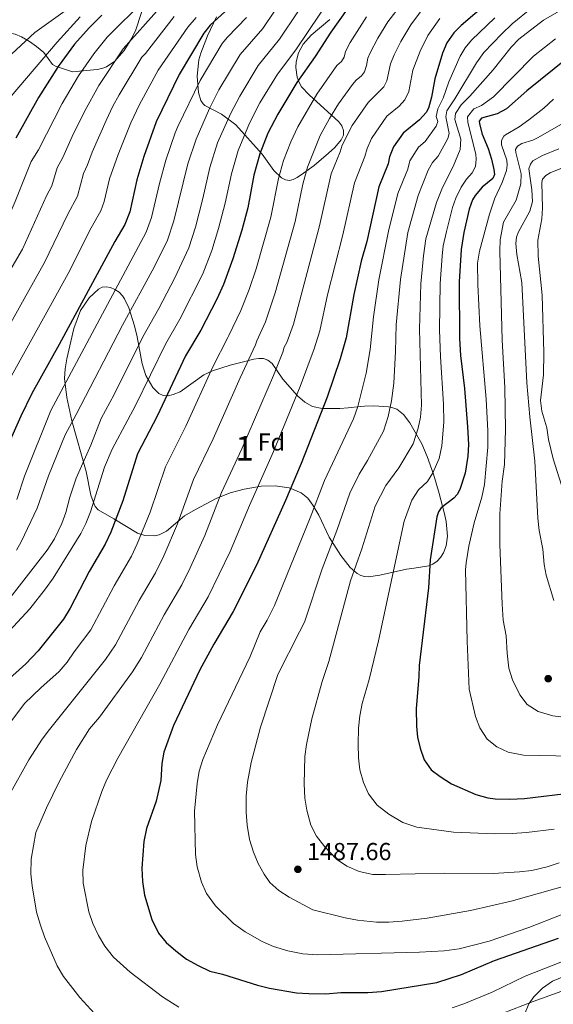
# Model space of a CAD drawing. Units: metres. Extents: x 668453 to 675377, y 4744376 to 4749173.
# Drawn here: x 670350 to 670568, y 4744940 to 4745342 of the extents above; entities that cross this region are included whole.
import ezdxf
from ezdxf.enums import TextEntityAlignment as Align

# ---------------------------------------------------------------- set-up
doc = ezdxf.new("R2010")
doc.units = ezdxf.units.M
doc.header["$MEASUREMENT"] = 0
doc.linetypes.add('DGN Style 3', pattern=[121.77648, 86.9832, -34.79328])
for name, color, linetype, lineweight in [('Nivel 35', 7, 'Continuous', 0), ('Nivel 37', 7, 'Continuous', 0), ('Nivel 4', 7, 'Continuous', 0), ('Nivel 41', 7, 'Continuous', 0), ('Nivel 48', 7, 'Continuous', 0), ('Nivel 5', 7, 'Continuous', 0), ('Nivel 57', 7, 'Continuous', 0), ('Nivel 7', 7, 'Continuous', 0)]:
    doc.layers.add(name, color=color, linetype=linetype, lineweight=lineweight)
doc.styles.add('Style-Arial', font='txt')
doc.styles.add('Style-Arial Narrow', font='txt')

# ---------------------------------------------------------------- blocks, each defined once
blk = doc.blocks.new('5PATER')
at = {"layer": 'Nivel 7', "linetype": 'Continuous', "lineweight": 0}
h = blk.add_hatch(color=51, dxfattribs=at)
edge = h.paths.add_edge_path()
edge.add_ellipse((0, 0), major_axis=(-11, -11.1), ratio=0.999422, start_angle=0, end_angle=360)

msp = doc.modelspace()

# ---------------------------------------------------------------- linework, layer by layer
at = {"layer": 'Nivel 35', "color": 92, "linetype": 'DGN Style 3', "lineweight": 0}
for points in [[(670404.63, 4745360.41, 1407.68), (670397.12, 4745337.44, 1415.32), (670395.55, 4745333.95, 1416.09), (670392.38, 4745328.9, 1416.7), (670388.55, 4745324.63, 1417.12), (670385.14, 4745322.33, 1417.43), (670383.29, 4745321.63, 1417.45), (670381.36, 4745321.25, 1417.28), (670371.21, 4745320.2, 1415.87), (670364.34, 4745322.53, 1411.05), (670363.04, 4745323.29, 1409.83), (670359.6, 4745328.17, 1404.28), (670356.62, 4745330.57, 1401.66), (670353.71, 4745332.58, 1399.75), (670350.51, 4745334.5, 1398.35), (670347.84, 4745335.65, 1397.65), (670343.6, 4745336.42, 1396.87), (670341.5, 4745336.33, 1396.51), (670339.58, 4745335.87, 1396.11), (670337.94, 4745334.99, 1395.66), (670334.29, 4745331.86, 1394.24), (670330.31, 4745327.62, 1392.45), (670327.79, 4745324.56, 1391.42), (670326.08, 4745322.36, 1391.1)], [(670476.34, 4745341.6, 1454.18), (670468.7, 4745335.22, 1453.97), (670465.39, 4745331.59, 1454.66), (670463.58, 4745328.04, 1455.5), (670462.6, 4745324.29, 1456.43), (670462.43, 4745321.98, 1457), (670462.99, 4745318.07, 1457.94), (670463.73, 4745315.86, 1458.49), (670464.68, 4745314.17, 1458.98), (670467.86, 4745310.79, 1460.2), (670479.99, 4745299.84, 1464.44), (670481.16, 4745298.17, 1465.22), (670481.87, 4745296.29, 1466.21), (670481.94, 4745294.38, 1467.18), (670481, 4745292.42, 1467.95), (670478.34, 4745289.41, 1468.15), (670475.82, 4745287.03, 1467.58), (670469.94, 4745281.96, 1465.62), (670465.57, 4745278.83, 1465.39), (670463.02, 4745277.13, 1464.6), (670461.41, 4745276.29, 1463.42), (670459.81, 4745275.89, 1462.11), (670458.21, 4745276.11, 1461.1), (670456.58, 4745276.98, 1460.37), (670453.4, 4745279.98, 1458.8), (670448.68, 4745286.59, 1455.64), (670437.92, 4745298.58, 1451.56), (670432.06, 4745303.02, 1448.38), (670425.3, 4745306.46, 1446.4), (670424.56, 4745307.15, 1445.9), (670423.63, 4745308.52, 1444.74), (670422.66, 4745311.82, 1442.44), (670422.15, 4745318.48, 1440.46), (670422.82, 4745325.18, 1435.86), (670423.62, 4745327.9, 1434.54), (670426.36, 4745334.99, 1431.98), (670430.06, 4745342.75, 1428.29)], [(670492.13, 4745114.09, 1497.04), (670490.48, 4745114.15, 1496.27), (670488.91, 4745114.61, 1495.51), (670487.41, 4745115.41, 1494.75), (670484.59, 4745117.84, 1493.23), (670480.78, 4745122.81, 1490.99), (670476.03, 4745130.31, 1487.94), (670471.82, 4745139.21, 1486.27), (670469.37, 4745143.36, 1484.65), (670467.3, 4745146.17, 1482.64), (670464.62, 4745148.43, 1480.65), (670459.66, 4745150.42, 1478.65), (670454, 4745151.29, 1476.68), (670448.28, 4745151.07, 1475.01), (670441.31, 4745149.9, 1473.65), (670435.57, 4745148.35, 1472.66), (670429.9, 4745146.04, 1471.1), (670421.45, 4745141.62, 1468.34), (670417.03, 4745138.93, 1466.79), (670409.65, 4745132.77, 1463.88), (670406.66, 4745131.28, 1462.75), (670404.75, 4745130.85, 1462.07), (670400.82, 4745130.93, 1460.65), (670397.78, 4745131.97, 1459.44), (670388.13, 4745137.82, 1454.92), (670381.77, 4745141.49, 1451.07), (670380.57, 4745142.82, 1450.36), (670380.06, 4745143.72, 1450.12), (670378.76, 4745147.41, 1449.44), (670376.82, 4745157.14, 1447.78), (670371.01, 4745177.74, 1444.1), (670368.89, 4745187.3, 1441.81), (670368.05, 4745195.11, 1440.17), (670368.34, 4745199.05, 1439.66), (670369.02, 4745203.03, 1439.32), (670371.84, 4745215.41, 1439.09), (670374.59, 4745222.75, 1439.38), (670378.04, 4745227.97, 1439.84), (670381.82, 4745231.53, 1440.79), (670383.34, 4745232.27, 1441.47), (670385.05, 4745232.46, 1442.49), (670386.84, 4745232.16, 1443.72), (670388.6, 4745231.41, 1445.01), (670390.26, 4745230.26, 1446.25), (670391.7, 4745228.79, 1447.29), (670392.56, 4745227.52, 1447.86), (670394.32, 4745223.85, 1448.89), (670396.55, 4745216.5, 1450.64), (670397.65, 4745212.02, 1452.25), (670399.77, 4745201.09, 1456.71), (670401.26, 4745196.32, 1458.63), (670404.08, 4745191.41, 1460.7), (670406.47, 4745188.98, 1461.7), (670408.24, 4745188.11, 1462.16), (670410.29, 4745188.01, 1462.53), (670412.41, 4745188.45, 1462.86), (670415.27, 4745189.66, 1463.4), (670424.82, 4745196.52, 1466.03), (670428.38, 4745198.12, 1467.02), (670435.68, 4745200.45, 1469.44), (670441.1, 4745201.92, 1470.86), (670445.23, 4745203, 1471.28), (670447.29, 4745203.26, 1471.45), (670449.26, 4745203.15, 1471.69), (670451.06, 4745202.54, 1472.08), (670452.83, 4745201.17, 1472.72), (670457.08, 4745194.75, 1475.18), (670463.14, 4745187.96, 1477.57), (670466.07, 4745185.4, 1478.54), (670469.2, 4745183.61, 1479.38), (670473.14, 4745182.76, 1480.1), (670480.37, 4745182.78, 1481.49), (670483.81, 4745183.05, 1483.23), (670488.84, 4745183.6, 1486.84), (670490.53, 4745183.72, 1487.71), (670494.34, 4745183.83, 1488.84), (670500.3, 4745183.48, 1490.18), (670502.08, 4745183.12, 1490.82), (670503.69, 4745182.51, 1491.69), (670506.43, 4745180.42, 1493.85), (670509.02, 4745176.97, 1495.91), (670513.92, 4745168.44, 1498.1), (670516.11, 4745163.14, 1499.6), (670518.57, 4745156.02, 1502.38), (670519.73, 4745152.35, 1503.45), (670520.96, 4745148.11, 1503.88), (670522.97, 4745140.33, 1503.72), (670523.81, 4745136.71, 1504.05), (670524.33, 4745130.74, 1504.96), (670523.77, 4745126.76, 1505.45), (670522.68, 4745123.83, 1505.58), (670521.52, 4745122.02, 1505.57), (670520.09, 4745120.45, 1505.5), (670518.42, 4745119.26, 1505.38), (670516.67, 4745118.58, 1505.23), (670510.77, 4745117.66, 1504.66), (670507.66, 4745117.22, 1503.82), (670496.66, 4745114.8, 1499.1), (670492.13, 4745114.09, 1497.04)], [(670555.8, 4744935.38, 1469.43), (670557.6, 4744939.82, 1470.7), (670559.61, 4744942.59, 1471.49), (670563.1, 4744946.19, 1472.04), (670567.15, 4744948.98, 1472.44), (670571.81, 4744950.92, 1472.59)]]:
    msp.add_polyline3d(points, dxfattribs=at)
at = {"layer": 'Nivel 4', "color": 30, "linetype": 'Continuous', "lineweight": 30, "flags": 128}
for points, elevation in [([(670541.08, 4745348.71), (670529.9, 4745339.14), (670526.96, 4745336.2), (670524.1, 4745332.09), (670522.34, 4745327.92), (670519.19, 4745317.37), (670517.84, 4745309.86), (670516.54, 4745305.43), (670515.7, 4745303.62), (670512.94, 4745300.58), (670506.28, 4745295.22), (670502.25, 4745289.56), (670500.67, 4745285.48), (670500.17, 4745282.72), (670496.35, 4745273.23), (670491.37, 4745251.02), (670489.11, 4745242.96), (670486.08, 4745229.3), (670482.98, 4745211.68), (670480.55, 4745203.03), (670475.19, 4745187.4)], 1475), ([(670483.34, 4745345.84), (670476.78, 4745336.46), (670470.36, 4745326.45), (670462.84, 4745315.84), (670455.06, 4745303.02), (670451.04, 4745295.27), (670447.69, 4745286.76), (670445.29, 4745278.12), (670442.78, 4745264.66), (670440.36, 4745255.58), (670436.76, 4745243.86), (670432.92, 4745233.45), (670430.13, 4745227.38), (670423.63, 4745214.82), (670417.44, 4745204.37), (670405.82, 4745179.61), (670397.86, 4745164.32), (670391.81, 4745145.16), (670386.88, 4745132.37), (670384.58, 4745127.44), (670378.09, 4745116.3), (670370.25, 4745101.35), (670367.54, 4745096.83), (670357.22, 4745083.86), (670352.28, 4745078.53), (670344.14, 4745071.3)], 1450), ([(670435.06, 4745346.28), (670427.44, 4745339.31), (670424.88, 4745336.01), (670414.85, 4745319.17), (670405.44, 4745299.88)], 1425), ([(670383.26, 4745343.31), (670378.06, 4745338.2), (670372.14, 4745331.48), (670365.36, 4745322.48), (670357.44, 4745309.72), (670348.15, 4745293.19)], 1400), ([(670573.4, 4745325.92), (670556.73, 4745312.48), (670548.44, 4745305.08), (670544.65, 4745303.06), (670538.28, 4745301.3), (670537.32, 4745300.15), (670537.35, 4745299.02), (670538.5, 4745294.86), (670540.89, 4745288.94), (670542.25, 4745284.62), (670543.32, 4745280.35), (670543.49, 4745278.31), (670542.91, 4745276.72), (670538.48, 4745273.1), (670535.63, 4745269.8), (670534.49, 4745268.01), (670533.23, 4745264.2), (670531.05, 4745254.64), (670529.88, 4745247.71), (670529.11, 4745234.49), (670529.19, 4745211.44), (670529.66, 4745204.44), (670531.31, 4745191.02), (670532.5, 4745175.37), (670532.93, 4745168.1), (670532.6, 4745163.34), (670531.54, 4745156.42), (670529.34, 4745149.69), (670528.26, 4745147.68), (670526.96, 4745146.16), (670521.79, 4745142.25), (670520.7, 4745140.58), (670520.04, 4745138.56), (670517.32, 4745120.98), (670516.54, 4745109.6), (670512.79, 4745077.89), (670512.63, 4745073.3), (670511.56, 4745060.3), (670511.66, 4745053.1), (670512.1, 4745048.58), (670513.15, 4745044.18), (670514.85, 4745039.4), (670517.7, 4745035.28), (670521.3, 4745032.58), (670525.92, 4745029.52), (670535.92, 4745025.17), (670540.76, 4745023.84), (670543.79, 4745023.44), (670549.77, 4745023.3), (670555.83, 4745023.57), (670575.99, 4745025.99)], 1500), ([(670405.44, 4745299.88), (670400.35, 4745285.66), (670397.54, 4745276.2), (670394.63, 4745263.11), (670392.62, 4745257.98), (670388.48, 4745250.96), (670365.87, 4745208.97), (670354.69, 4745188.87), (670350.2, 4745179.72), (670342.73, 4745162.84)], 1425), ([(670475.19, 4745187.4), (670464.6, 4745160.4), (670458.21, 4745145.22), (670446.35, 4745118.78), (670436.89, 4745099.98), (670428.98, 4745086.65), (670423.2, 4745076.05), (670412.44, 4745053.42), (670408.54, 4745042.46), (670407.77, 4745037.86), (670407.26, 4745030.89), (670405.44, 4745022.5), (670401.43, 4745011.37), (670400.35, 4745005.99), (670399.54, 4744995.21), (670399.88, 4744989.76), (670400.66, 4744984.18), (670403.66, 4744974.14), (670406.31, 4744968.62), (670409.46, 4744964.74), (670413.39, 4744961.46), (670417.77, 4744958), (670422.57, 4744955.46), (670427.38, 4744953.12), (670432.56, 4744951.93), (670446.79, 4744947.39), (670451.63, 4744946.16), (670462.73, 4744944.24), (670467.72, 4744943.92), (670474.68, 4744943.86), (670480.74, 4744944.34), (670491.81, 4744944.45), (670497.35, 4744944.81), (670520, 4744948.54), (670530.04, 4744951.71), (670543.5, 4744957.52), (670569.62, 4744966.62)], 1475)]:
    msp.add_lwpolyline(points, dxfattribs=dict(at, elevation=elevation))
at = {"layer": 'Nivel 5', "color": 30, "linetype": 'Continuous', "lineweight": 0, "flags": 128}
for points, elevation in [([(670469.37, 4745368.36), (670449.01, 4745337.96), (670439.7, 4745327.35), (670431.04, 4745312.84), (670427.22, 4745305.3), (670421.69, 4745292.74), (670418.32, 4745282.64), (670412.68, 4745259.38), (670410, 4745251.58), (670404.58, 4745240.47), (670391.71, 4745216.83), (670372.71, 4745180.32), (670368.22, 4745172.06), (670361.5, 4745155.37), (670356.84, 4745142.06), (670350.26, 4745128.33), (670348.38, 4745124.94)], 1435), ([(670513.08, 4745357.68), (670499.99, 4745340.59), (670495.87, 4745333.99), (670492.79, 4745327.96), (670491.8, 4745325.79), (670491.26, 4745322.79), (670490.4, 4745320.29), (670489.23, 4745318.66), (670487.06, 4745316.84), (670485.51, 4745315.01), (670479.84, 4745307.13), (670476.12, 4745301.23), (670472.38, 4745294.23), (670467.15, 4745281.35), (670465.31, 4745274.39), (670462.18, 4745259.11), (670453.97, 4745230.05), (670450.04, 4745218.15), (670446.49, 4745210.43), (670445.92, 4745208.78), (670439.66, 4745195.35), (670428.74, 4745170.45), (670420.69, 4745153.76), (670414.11, 4745135.7), (670408.51, 4745122.64), (670405.1, 4745115.78), (670398.44, 4745104.44), (670388.77, 4745086.35), (670384.74, 4745080.39), (670361.87, 4745051.74), (670358.86, 4745047.76), (670353.42, 4745039.39), (670337.2, 4745010.49)], 1460), ([(670470.71, 4745356.03), (670455.75, 4745333.58), (670447.03, 4745322.88), (670439.55, 4745310.35), (670435.86, 4745303.39), (670430.52, 4745291.26), (670427.31, 4745281.13), (670424.51, 4745268.49), (670421.52, 4745256.84), (670418.69, 4745248.38), (670413.09, 4745236.11), (670406.53, 4745223.64), (670399.99, 4745212.08), (670388.28, 4745188.56), (670383.02, 4745178.69), (670378.78, 4745167.83), (670372.78, 4745154.31), (670370.21, 4745146.6), (670368.54, 4745140.31), (670366.88, 4745135.81), (670363.87, 4745129.62), (670360.93, 4745124.98), (670339.79, 4745098.04)], 1440), ([(670400.79, 4745349.72), (670385.42, 4745334.4), (670379.98, 4745327.58), (670373.68, 4745318.58), (670367.02, 4745307.33), (670357.33, 4745288.35), (670354.44, 4745283.62), (670347.86, 4745267.34), (670341.42, 4745252.7), (670337.26, 4745245.5), (670334.93, 4745242.07)], 1405), ([(670477.03, 4745350.94), (670462.49, 4745329.19), (670454.9, 4745319.25), (670447.8, 4745307.56), (670443.46, 4745299.33), (670438.86, 4745288.13), (670436.12, 4745278.66), (670433.64, 4745266.58), (670430.93, 4745256.22), (670428.19, 4745247.34), (670424.44, 4745237.76), (670415.08, 4745219.23), (670409.18, 4745209.11), (670397.05, 4745184.08), (670393.85, 4745178.12), (670387.42, 4745166.14), (670384.32, 4745158.87), (670378.66, 4745140.62), (670376.75, 4745135.82), (670374.72, 4745131.77), (670363.44, 4745113.56), (670360.26, 4745109.15), (670353.8, 4745101.06), (670342.15, 4745088.31)], 1445), ([(670406.8, 4745346.28), (670391.98, 4745329.69), (670382, 4745314.69), (670376.1, 4745304.05), (670371.08, 4745293.82), (670367.38, 4745285.31), (670365, 4745281.06), (670362.79, 4745273.65), (670360.64, 4745269.67), (670350.83, 4745247.86), (670342.84, 4745234.12)], 1410), ([(670368.28, 4745345.19), (670355.85, 4745336.36), (670344.47, 4745325.66)], 1390), ([(670515.57, 4745347.86), (670509.33, 4745339.44), (670505.3, 4745332.69), (670502.63, 4745327.2), (670501.08, 4745323.55), (670499.61, 4745316.55), (670498.35, 4745314.07), (670491.91, 4745307.71), (670485.44, 4745298.37), (670481.32, 4745290.37), (670480.58, 4745287.6), (670476.88, 4745278.64), (670472.14, 4745257.31), (670461.47, 4745217.25), (670458.72, 4745209.77), (670457.68, 4745207.83), (670457.11, 4745205.82), (670453.32, 4745196.25), (670440.4, 4745166.35), (670432.1, 4745148.48), (670425.26, 4745130.96), (670419.32, 4745117.78), (670415.86, 4745110.82), (670408.62, 4745098.51), (670399.39, 4745081.11), (670395.82, 4745075.3)], 1465), ([(670575.32, 4745348.13), (670563.59, 4745341.38), (670553.4, 4745333.61), (670550.34, 4745330.28), (670543.01, 4745321.04), (670533.45, 4745310.26), (670529.92, 4745306.78), (670527.56, 4745303.17), (670527.36, 4745300.83), (670529.72, 4745292.7), (670529.51, 4745288.51), (670526.62, 4745281.59), (670522.33, 4745272.99), (670519.88, 4745266.93), (670515.52, 4745252.12), (670514.58, 4745245.08), (670513.52, 4745233.63), (670512.88, 4745215.21), (670513.74, 4745184.13), (670513.26, 4745179.22), (670512.42, 4745174.77), (670510.37, 4745168.4), (670504.41, 4745158.63), (670499.17, 4745151.37), (670494.76, 4745142.99), (670489.38, 4745125.57), (670484.74, 4745112.45), (670475.95, 4745079.5), (670473.23, 4745071.29), (670469.02, 4745056.14), (670466.75, 4745045.68), (670466.1, 4745040.72), (670465.84, 4745029.54), (670466.13, 4745023.73), (670466.91, 4745018.8), (670468.61, 4745012.69), (670470.87, 4745008.23), (670474.32, 4745003.8), (670479.09, 4744998.78), (670483.19, 4744995.93), (670488.23, 4744993.84), (670493.92, 4744992.62), (670499.09, 4744992.56), (670523.31, 4744993.14), (670542.97, 4744992.97), (670553.76, 4744993.59), (670558.72, 4744994.21), (670565.07, 4744995.71), (670569.98, 4744997.32)], 1490), ([(670558.73, 4745346.35), (670550.78, 4745339.78), (670546.47, 4745335.81), (670539.23, 4745328.07), (670536.18, 4745323.87), (670527.3, 4745309.19), (670524.02, 4745304.3), (670523.65, 4745301.92), (670524.98, 4745295.01), (670524.46, 4745293.08), (670520.54, 4745285.77), (670518.26, 4745283.2), (670516.47, 4745280.05), (670512.32, 4745269.72), (670508.11, 4745254.6), (670505.1, 4745235.44), (670503.38, 4745216.91), (670503.13, 4745206.04), (670502.38, 4745193.17), (670501.52, 4745185.93), (670500.16, 4745179.47), (670498.16, 4745173.49), (670491.7, 4745161.55), (670488.26, 4745155.93), (670484.44, 4745148.18), (670479.16, 4745132.93), (670473.17, 4745117.29), (670466.02, 4745095.53)], 1485), ([(670421.79, 4745342.42), (670418.31, 4745338.54), (670406.26, 4745320.94), (670398.64, 4745306.89), (670395.04, 4745299.36), (670389.94, 4745286.49), (670386.4, 4745276.52), (670384.25, 4745267.25), (670382.87, 4745263.49), (670378.92, 4745256.58), (670369.44, 4745237.85), (670360.12, 4745220.92), (670317.5, 4745144.43)], 1420), ([(670412.83, 4745342.87), (670401.08, 4745327.71), (670399.61, 4745326.18), (670390.32, 4745310.79), (670387.72, 4745306.2), (670385.03, 4745300.43), (670379.32, 4745287.41), (670377.44, 4745282.27), (670375.7, 4745278.79), (670373.26, 4745269.48), (670369.35, 4745262.19), (670359.88, 4745242.34), (670351.48, 4745227.52), (670318.39, 4745168.08)], 1415), ([(670491.34, 4745342.72), (670484.67, 4745332.25), (670482.67, 4745328.6), (670482.14, 4745326.21), (670481.09, 4745324.51), (670479.22, 4745322.82), (670471.04, 4745311.09), (670463.24, 4745297.75), (670460.42, 4745291.64), (670457.42, 4745284.06), (670455.4, 4745276.73), (670452.23, 4745260.92), (670446.2, 4745239.82), (670443.34, 4745231.44), (670439.97, 4745222.82), (670435.06, 4745212.62), (670434.74, 4745211.74), (670428.55, 4745199.86), (670417.58, 4745175.64), (670409.28, 4745159.04), (670402.96, 4745140.43), (670397.69, 4745127.51), (670395.32, 4745122.5), (670388.27, 4745110.37), (670378.69, 4745092.46), (670372.01, 4745083.42), (670369.04, 4745079.22), (670365.8, 4745075.44), (670358.29, 4745068.76), (670351.71, 4745062.36), (670345.64, 4745054.4)], 1455), ([(670374.42, 4745342.65), (670364.94, 4745332.36), (670346.24, 4745310.33)], 1395), ([(670442.27, 4745342.36), (670434.52, 4745334.43), (670432.34, 4745331.76), (670423.34, 4745316.7), (670414.2, 4745297.97), (670413.22, 4745295.38), (670409.34, 4745284.15), (670406.72, 4745274.62), (670403.54, 4745260.84), (670401.31, 4745254.78), (670362.4, 4745181.95), (670351.68, 4745155.2), (670348.57, 4745145.69)], 1430), ([(670543.72, 4745342.32), (670534.12, 4745333.16), (670531.55, 4745330.05), (670529.46, 4745326.64), (670524.92, 4745316.1), (670522.57, 4745309.53), (670520.37, 4745305.15), (670519.77, 4745302.05), (670520.37, 4745299.98), (670519.71, 4745298.09), (670515.22, 4745291.84), (670512.47, 4745289.48), (670509, 4745283.87), (670508.1, 4745280.55), (670504.1, 4745270.62), (670500.28, 4745255.13), (670496.35, 4745235.27), (670494.12, 4745220.16), (670492.71, 4745206.91), (670491.14, 4745197.17), (670487.77, 4745183.68), (670485.95, 4745178.58), (670474.14, 4745153.37), (670468.27, 4745138.16), (670453.75, 4745102.39), (670450.78, 4745096.41), (670447.94, 4745091.64), (670443.76, 4745081.62), (670430.48, 4745053.6), (670424.51, 4745039.5), (670423.02, 4745034.73), (670422.15, 4745029.69), (670421.09, 4745018.4), (670421.49, 4745000.71), (670422.16, 4744995.76), (670423.97, 4744989.46), (670425.91, 4744984.85), (670429.6, 4744979.74), (670437.04, 4744972.61), (670441.81, 4744969.11), (670448.75, 4744965.15), (670453.35, 4744963.19), (670459.17, 4744961.44), (670465.3, 4744960.24), (670471.48, 4744959.74), (670512.9, 4744960.79), (670523.02, 4744961.42), (670529.06, 4744962.18), (670541.42, 4744965.32), (670557.5, 4744970.9), (670583.88, 4744981.25)], 1480), ([(670521.24, 4745342), (670516.38, 4745335.02), (670513.16, 4745328.66), (670510.26, 4745320.95), (670508.51, 4745312.23), (670506.97, 4745308.87), (670504.55, 4745306.24), (670499.52, 4745302.12), (670493.38, 4745293.08), (670491.55, 4745288.99), (670490.6, 4745285.71), (670486.4, 4745274.98), (670481.65, 4745253.75), (670475.38, 4745229.14), (670472.22, 4745214.46), (670469.73, 4745206.77), (670468.29, 4745202.85), (670464.26, 4745191.82), (670453.3, 4745165.21), (670443.52, 4745143.2)], 1470), ([(670568.49, 4745333.65), (670559.51, 4745326.63), (670543.07, 4745310.07), (670538.18, 4745306.45), (670535.15, 4745305.08), (670532.48, 4745301.81), (670532.59, 4745299.67), (670535.88, 4745286.56), (670536.07, 4745284.57), (670535.72, 4745281.54), (670534.41, 4745279.05), (670532.1, 4745276.45), (670529.86, 4745273.14), (670527.68, 4745268.64), (670526.4, 4745264.84), (670523.87, 4745255), (670522.6, 4745249.15), (670522.15, 4745244.94), (670521.34, 4745233.8), (670521.03, 4745214.85), (670521.43, 4745203.83), (670522.75, 4745184.58), (670522.88, 4745177.29), (670521.97, 4745167.52), (670520.96, 4745162.41), (670518.3, 4745156.48), (670516.14, 4745152.95), (670512.52, 4745149.63), (670509.77, 4745145.44), (670506.64, 4745136.86), (670496.19, 4745087.91), (670492.41, 4745072.15), (670489.52, 4745062.33), (670488.51, 4745057.32), (670487.98, 4745052.35), (670487.81, 4745045.77), (670487.96, 4745040.22), (670488.51, 4745035.25), (670490, 4745030.08), (670492.04, 4745025.53), (670495.66, 4745020.82), (670500.33, 4745017.16), (670506.15, 4745013.84), (670511.83, 4745011.87), (670526.82, 4745009.87), (670543.66, 4745009.22), (670550.7, 4745009.36), (670556.56, 4745009.74), (670567.88, 4745011.12)], 1495), ([(670567.56, 4745309.14), (670563.63, 4745305.36), (670557.53, 4745300.6), (670553.58, 4745297.77), (670548.03, 4745294.58), (670547.34, 4745293.92), (670546.41, 4745292.15), (670546.41, 4745290.4), (670548.61, 4745284.12), (670548.69, 4745282.12), (670548.36, 4745279.99), (670546.7, 4745275.13), (670543.71, 4745268.61), (670541.5, 4745262.1), (670537.38, 4745247.07), (670536.63, 4745242.12), (670536.7, 4745233.47), (670537.5, 4745216.53), (670540.07, 4745186.55), (670540.77, 4745173.75), (670540.77, 4745167), (670539.49, 4745151.72), (670538.32, 4745146.66), (670535.2, 4745136.17), (670533.08, 4745126.62), (670531.95, 4745119.74), (670531.75, 4745116.97), (670532.4, 4745087.8), (670533.16, 4745068.16), (670535.74, 4745057.12), (670537.51, 4745052.44), (670540.53, 4745047.78), (670544.44, 4745044.66), (670549.07, 4745042.48), (670555.3, 4745041.24), (670575.05, 4745040.88)], 1505), ([(670570.64, 4745298.7), (670561.3, 4745293.38), (670559.16, 4745292.29), (670554.67, 4745290.93), (670552.89, 4745289.86), (670552.13, 4745288.6), (670552.17, 4745287.36), (670554.42, 4745278.66), (670554.32, 4745274.57), (670552.37, 4745267.87), (670547.26, 4745258.84), (670545.9, 4745251.62), (670545.76, 4745247.08), (670546.72, 4745210.64), (670547.8, 4745191.37), (670548.01, 4745174.26), (670547.6, 4745160), (670546.65, 4745153.07), (670545.64, 4745139.82), (670545.74, 4745127.26), (670546.61, 4745102.86), (670547.12, 4745096.42), (670548.3, 4745089.94), (670548.72, 4745082.89), (670549.41, 4745076.74), (670550.94, 4745071.98), (670553.83, 4745065.95), (670556.92, 4745062.02), (670561.36, 4745059.11), (670567.3, 4745057.35), (670579.44, 4745055.87)], 1510), ([(670569.83, 4745288.82), (670563.12, 4745286.04), (670559.22, 4745283.9), (670558.24, 4745282.52), (670557.53, 4745280.63), (670558.74, 4745272.01), (670558.98, 4745267.27), (670557.92, 4745263.33), (670553.2, 4745254.68), (670552.57, 4745252.74), (670552.3, 4745250.13), (670552.64, 4745245.73), (670554.64, 4745234.28), (670556.69, 4745193.28), (670557.89, 4745179.36), (670559.95, 4745161.32), (670561.21, 4745138.09), (670561.83, 4745132.98), (670563.27, 4745125.33), (670563.77, 4745119.16), (670564.57, 4745114.73), (670567.78, 4745104.41)], 1515), ([(670572.64, 4745281.65), (670566.29, 4745279.05), (670564.5, 4745277.95), (670563.06, 4745276.44), (670562.87, 4745275.08), (670563.18, 4745264.6), (670562.81, 4745260.26), (670561.23, 4745251.56), (670561.4, 4745244.95), (670562.95, 4745229.05), (670563.68, 4745205.65), (670563.53, 4745196.53), (670562.27, 4745186.05), (670562.85, 4745181.72), (670564.93, 4745174.89), (670565.63, 4745170.08), (670567.48, 4745162.29), (670576.69, 4745133.05)], 1520), ([(670443.52, 4745143.2), (670435.62, 4745124.39), (670426.64, 4745105.85), (670418.8, 4745092.58), (670406.91, 4745070.21), (670389.8, 4745039.99), (670385.18, 4745031.11), (670383.23, 4745026.51), (670379.06, 4745014.14), (670376.73, 4745004.42), (670375.42, 4744994.35), (670375.68, 4744988.98), (670377.94, 4744977.26), (670379.58, 4744972.54), (670381.86, 4744967.63), (670384.42, 4744963.34), (670388.03, 4744958.88), (670394.8, 4744952.72), (670407.95, 4744942.6), (670414.66, 4744938.46)], 1470), ([(670466.02, 4745095.53), (670463.99, 4745091.69), (670455.12, 4745074.15), (670448, 4745052.74), (670444.23, 4745038.22), (670442.69, 4745030.3), (670442.16, 4745024.55), (670442.09, 4745017.99), (670442.55, 4745012.65), (670443.54, 4745006.81), (670445.13, 4745001.7), (670447.06, 4744997.08), (670449.44, 4744992.7), (670451.86, 4744989.34), (670455.55, 4744986.04), (670459.76, 4744983.33), (670469.36, 4744978.15), (670482.63, 4744974.87), (670487.55, 4744973.95), (670495.34, 4744973.17), (670500.34, 4744973.1), (670505.79, 4744973.45), (670516.02, 4744974.74), (670533.8, 4744977.89), (670550.28, 4744981.73), (670579.78, 4744989.96)], 1485), ([(670395.82, 4745075.3), (670382.35, 4745056.8), (670378.26, 4745052.05), (670372.9, 4745043.6), (670365.84, 4745030.36), (670360.69, 4745019.72), (670356.35, 4745009.69), (670354.45, 4744998.78), (670354.27, 4744992.84), (670354.76, 4744987.98), (670356.61, 4744977.21), (670358.19, 4744971.83), (670359.87, 4744967.1), (670365.05, 4744955.23), (670367.56, 4744950.9), (670374.27, 4744942.39), (670381.68, 4744934.21)], 1465), ([(670526.25, 4744938.12), (670531, 4744939.71), (670542.54, 4744944.56), (670556.07, 4744951.05), (670571.32, 4744957), (670582.5, 4744962.16), (670593.2, 4744965.96), (670599.02, 4744967.46), (670603.98, 4744968.11), (670610.22, 4744968.19), (670620.4, 4744968.89), (670631.84, 4744968.29), (670643.73, 4744966.47), (670669.93, 4744960.72), (670700.53, 4744956.71), (670712.19, 4744957.37), (670735.01, 4744957.56), (670759.92, 4744955.35), (670775.28, 4744952.69), (670783.6, 4744950.57), (670801.17, 4744944.22), (670827.55, 4744930.99)], 1470), ([(670538.22, 4744932.54), (670559.3, 4744940.66), (670582.73, 4744949.14), (670587.71, 4744951.34), (670604.33, 4744957.06), (670615.71, 4744958.72), (670621.26, 4744958.88), (670626.25, 4744958.58), (670634.4, 4744956.78), (670640.18, 4744956.12), (670668.14, 4744950.43), (670699.8, 4744949.03), (670708.12, 4744950.03), (670723, 4744950.72), (670734.73, 4744950.82), (670744.71, 4744950.1), (670758.26, 4744948.62), (670769.8, 4744946.59), (670782.07, 4744943.46), (670798.32, 4744937.32)], 1465)]:
    msp.add_lwpolyline(points, dxfattribs=dict(at, elevation=elevation))
at = {"layer": 'Nivel 57', "color": 92, "linetype": 'DGN Style 3', "lineweight": 0}
for points in [[(670347.84, 4745335.65, 1397.65), (670350.51, 4745334.5, 1398.35), (670353.71, 4745332.58, 1399.75), (670356.62, 4745330.57, 1401.66), (670359.6, 4745328.17, 1404.28), (670363.04, 4745323.29, 1409.83), (670364.34, 4745322.53, 1411.05), (670371.21, 4745320.2, 1415.87), (670381.36, 4745321.25, 1417.28), (670383.29, 4745321.63, 1417.45), (670385.14, 4745322.33, 1417.43), (670388.55, 4745324.63, 1417.12), (670392.38, 4745328.9, 1416.7), (670395.55, 4745333.95, 1416.09), (670397.12, 4745337.44, 1415.32), (670404.63, 4745360.41, 1407.68)], [(670430.06, 4745342.75, 1428.29), (670426.36, 4745334.99, 1431.98), (670423.62, 4745327.9, 1434.54), (670422.82, 4745325.18, 1435.86), (670422.15, 4745318.48, 1440.46), (670422.66, 4745311.82, 1442.44), (670423.63, 4745308.52, 1444.74), (670424.56, 4745307.15, 1445.9), (670425.3, 4745306.46, 1446.4), (670432.06, 4745303.02, 1448.38), (670437.92, 4745298.58, 1451.56), (670448.68, 4745286.59, 1455.64), (670453.4, 4745279.98, 1458.8), (670456.58, 4745276.98, 1460.37), (670458.21, 4745276.11, 1461.1), (670459.81, 4745275.89, 1462.11), (670461.41, 4745276.29, 1463.42), (670463.02, 4745277.13, 1464.6), (670465.57, 4745278.83, 1465.39), (670469.94, 4745281.96, 1465.62), (670475.82, 4745287.03, 1467.58), (670478.34, 4745289.41, 1468.15), (670481, 4745292.42, 1467.95), (670481.94, 4745294.38, 1467.18), (670481.87, 4745296.29, 1466.21), (670481.16, 4745298.17, 1465.22), (670479.99, 4745299.84, 1464.44), (670467.86, 4745310.79, 1460.2), (670464.68, 4745314.17, 1458.98), (670463.73, 4745315.86, 1458.49), (670462.99, 4745318.07, 1457.94), (670462.43, 4745321.98, 1457), (670462.6, 4745324.29, 1456.43), (670463.58, 4745328.04, 1455.5), (670465.39, 4745331.59, 1454.66), (670468.7, 4745335.22, 1453.97), (670476.34, 4745341.6, 1454.18)], [(670571.81, 4744950.92, 1472.59), (670567.15, 4744948.98, 1472.44), (670563.1, 4744946.19, 1472.04), (670559.61, 4744942.59, 1471.49), (670557.6, 4744939.82, 1470.7), (670555.8, 4744935.38, 1469.43)]]:
    msp.add_polyline3d(points, dxfattribs=at)
msp.add_polyline3d([(670492.13, 4745114.09, 1497.04), (670496.66, 4745114.8, 1499.1), (670507.66, 4745117.22, 1503.82), (670510.77, 4745117.66, 1504.66), (670516.67, 4745118.58, 1505.23), (670518.42, 4745119.26, 1505.38), (670520.09, 4745120.45, 1505.5), (670521.52, 4745122.02, 1505.57), (670522.68, 4745123.83, 1505.58), (670523.77, 4745126.76, 1505.45), (670524.33, 4745130.74, 1504.96), (670523.81, 4745136.71, 1504.05), (670522.97, 4745140.33, 1503.72), (670520.96, 4745148.11, 1503.88), (670519.73, 4745152.35, 1503.45), (670518.57, 4745156.02, 1502.38), (670516.11, 4745163.14, 1499.6), (670513.92, 4745168.44, 1498.1), (670509.02, 4745176.97, 1495.91), (670506.43, 4745180.42, 1493.85), (670503.69, 4745182.51, 1491.69), (670502.08, 4745183.12, 1490.82), (670500.3, 4745183.48, 1490.18), (670494.34, 4745183.83, 1488.84), (670490.53, 4745183.72, 1487.71), (670488.84, 4745183.6, 1486.84), (670483.81, 4745183.05, 1483.23), (670480.37, 4745182.78, 1481.49), (670473.14, 4745182.76, 1480.1), (670469.2, 4745183.61, 1479.38), (670466.07, 4745185.4, 1478.54), (670463.14, 4745187.96, 1477.57), (670457.08, 4745194.75, 1475.18), (670452.83, 4745201.17, 1472.72), (670451.06, 4745202.54, 1472.08), (670449.26, 4745203.15, 1471.69), (670447.29, 4745203.26, 1471.45), (670445.23, 4745203, 1471.28), (670441.1, 4745201.92, 1470.86), (670435.68, 4745200.45, 1469.44), (670428.38, 4745198.12, 1467.02), (670424.82, 4745196.52, 1466.03), (670415.27, 4745189.66, 1463.4), (670412.41, 4745188.45, 1462.86), (670410.29, 4745188.01, 1462.53), (670408.24, 4745188.11, 1462.16), (670406.47, 4745188.98, 1461.7), (670404.08, 4745191.41, 1460.7), (670401.26, 4745196.32, 1458.63), (670399.77, 4745201.09, 1456.71), (670397.65, 4745212.02, 1452.25), (670396.55, 4745216.5, 1450.64), (670394.32, 4745223.85, 1448.89), (670392.56, 4745227.52, 1447.86), (670391.7, 4745228.79, 1447.29), (670390.26, 4745230.26, 1446.25), (670388.6, 4745231.41, 1445.01), (670386.84, 4745232.16, 1443.72), (670385.05, 4745232.46, 1442.49), (670383.34, 4745232.27, 1441.47), (670381.82, 4745231.53, 1440.79), (670378.04, 4745227.97, 1439.84), (670374.59, 4745222.75, 1439.38), (670371.84, 4745215.41, 1439.09), (670369.02, 4745203.03, 1439.32), (670368.34, 4745199.05, 1439.66), (670368.05, 4745195.11, 1440.17), (670368.89, 4745187.3, 1441.81), (670371.01, 4745177.74, 1444.1), (670376.82, 4745157.14, 1447.78), (670378.76, 4745147.41, 1449.44), (670380.06, 4745143.72, 1450.12), (670380.57, 4745142.82, 1450.36), (670381.77, 4745141.49, 1451.07), (670388.13, 4745137.82, 1454.92), (670397.78, 4745131.97, 1459.44), (670400.82, 4745130.93, 1460.65), (670404.75, 4745130.85, 1462.07), (670406.66, 4745131.28, 1462.75), (670409.65, 4745132.77, 1463.88), (670417.03, 4745138.93, 1466.79), (670421.45, 4745141.62, 1468.34), (670429.9, 4745146.04, 1471.1), (670435.57, 4745148.35, 1472.66), (670441.31, 4745149.9, 1473.65), (670448.28, 4745151.07, 1475.01), (670454, 4745151.29, 1476.68), (670459.66, 4745150.42, 1478.65), (670464.62, 4745148.43, 1480.65), (670467.3, 4745146.17, 1482.64), (670469.37, 4745143.36, 1484.65), (670471.82, 4745139.21, 1486.27), (670476.03, 4745130.31, 1487.94), (670480.78, 4745122.81, 1490.99), (670484.59, 4745117.84, 1493.23), (670487.41, 4745115.41, 1494.75), (670488.91, 4745114.61, 1495.51), (670490.48, 4745114.15, 1496.27)], close=True, dxfattribs=at)

# ---------------------------------------------------------------- block references
at = {"layer": 'Nivel 7', "color": 51, "linetype": 'Continuous', "lineweight": 0, "xscale": 0.1000009313241567, "yscale": 0.1000009313241567, "zscale": 0.1000009313241567}
for p in [(670565.44, 4745072.51, 1512.37), (670463.26, 4744994.68, 1487.66)]:
    msp.add_blockref('5PATER', p, dxfattribs=at)

# ---------------------------------------------------------------- texts
at = {"layer": 'Nivel 37', "color": 92, "linetype": 'Continuous', "lineweight": 0, "style": 'Style-Arial'}
msp.add_text('Fd', height=7, dxfattribs=at).set_placement((670452.45, 4745169.15, 1469.05), align=Align.MIDDLE_CENTER)
at = {"layer": 'Nivel 41', "color": 7, "linetype": 'Continuous', "lineweight": 0, "style": 'Style-Arial'}
msp.add_text('1487.66', height=7, dxfattribs=at).set_placement((670467.01, 4744998.43, 1487.66))
at = {"layer": 'Nivel 48', "color": 92, "linetype": 'Continuous', "lineweight": 0, "style": 'Style-Arial Narrow'}
msp.add_text('1', height=10, dxfattribs=at).set_placement((670441.51, 4745166.56, 1465.38), align=Align.MIDDLE_CENTER)

doc.saveas('drawing.dxf')
